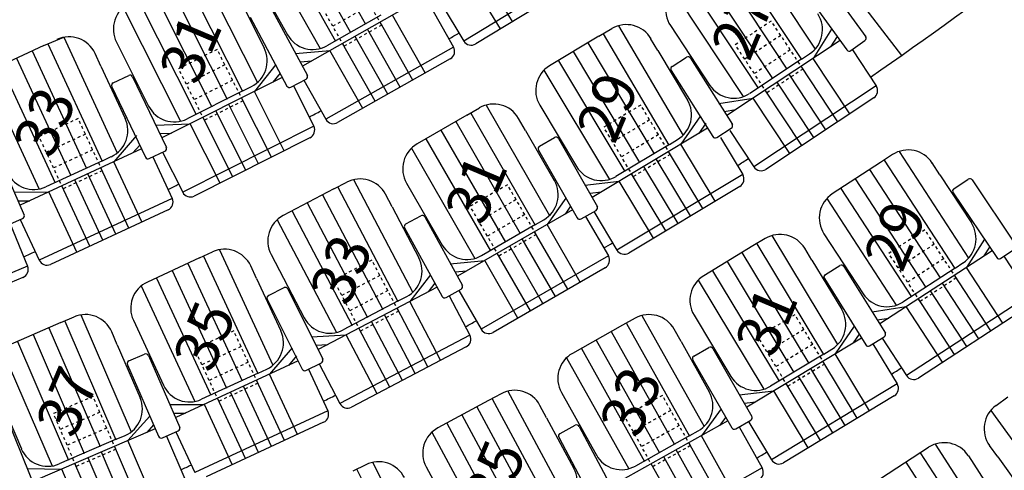
# Model space of a CAD drawing. Extents: x -33173 to 6817, y -37022 to 43489.
# Drawn here: x 5740 to 5774, y -4412 to -4397 of the extents above; entities that cross this region are included whole.
import ezdxf

# ---------------------------------------------------------------- set-up
doc = ezdxf.new("R2010")
doc.units = 0
doc.header["$LTSCALE"] = 0.1
doc.header["$MEASUREMENT"] = 0
doc.linetypes.add('POINTILLE', pattern=[0.25, 0, -0.25])
for name, color, linetype in [('PLACES', 3, 'CONTINUOUS'), ('SALLE', 7, 'CONTINUOUS'), ('SIEGES', 4, 'CONTINUOUS')]:
    doc.layers.add(name, color=color, linetype=linetype)
doc.styles.get("Standard").update_dxf_attribs({"font": 'ROMANS8'})

msp = doc.modelspace()

# ---------------------------------------------------------------- linework, layer by layer
at = {"layer": 'SALLE', "color": 1}
for p, q in [((5759.956, -4394.731), (5755.592, -4397.381)), ((5748.232, -4394.999), (5749.458, -4397.167)), ((5759.855, -4395.143), (5756.004, -4397.482)), ((5767.972, -4395.024), (5769.579, -4397.231)), ((5767.325, -4395.495), (5768.924, -4397.69)), ((5747.739, -4395.829), (5748.64, -4397.619)), ((5754.027, -4395.962), (5749.975, -4398.253)), ((5748.854, -4396.178), (5750.146, -4398.582)), ((5754.465, -4396.234), (5755.232, -4397.591)), ((5754.801, -4396.079), (5755.592, -4397.381)), ((5748.149, -4396.557), (5749.435, -4398.949)), ((5752.707, -4396.478), (5750.82, -4397.545)), ((5760.292, -4397.211), (5760.743, -4396.951)), ((5762.779, -4396.845), (5764.152, -4398.923)), ((5768.382, -4396.97), (5767.746, -4397.985)), ((5740.976, -4397.537), (5741.67, -4397.251)), ((5760.292, -4397.211), (5758.576, -4398.24)), ((5762.343, -4397.714), (5762.092, -4397.297)), ((5768.686, -4397.363), (5764.743, -4399.97)), ((5768.581, -4397.219), (5768.351, -4397.585)), ((5769.064, -4397.712), (5769.549, -4397.359)), ((5740.976, -4397.537), (5739.161, -4398.378)), ((5740.976, -4397.537), (5741.116, -4397.481)), ((5743.501, -4397.417), (5744.62, -4399.642)), ((5755.232, -4397.591), (5750.788, -4400.104)), ((5769.114, -4397.69), (5769.942, -4398.944)), ((5742.962, -4398.256), (5742.758, -4397.814)), ((5749.729, -4397.818), (5750.932, -4397.712)), ((5755.119, -4398), (5751.197, -4400.217)), ((5762.343, -4397.714), (5763.373, -4399.433)), ((5762.836, -4398.267), (5763.343, -4397.947)), ((5763.481, -4397.978), (5764.938, -4400.287)), ((5767.346, -4398.009), (5765.538, -4399.205)), ((5767.346, -4398.009), (5767.623, -4397.826)), ((5742.962, -4398.256), (5743.804, -4400.074)), ((5749.051, -4398.201), (5748.3, -4399.134)), ((5749.891, -4398.105), (5750.301, -4398.068)), ((5743.39, -4398.836), (5743.932, -4398.578)), ((5744.065, -4398.625), (5745.24, -4401.089)), ((5749.272, -4398.645), (5745.084, -4400.752)), ((5749.195, -4398.501), (5748.947, -4398.808)), ((5749.571, -4398.99), (5750.099, -4398.706)), ((5762.805, -4398.405), (5764.254, -4400.702)), ((5743.343, -4398.97), (5744.512, -4401.421)), ((5747.9, -4399.112), (5748.196, -4398.962)), ((5749.661, -4398.941), (5750.368, -4400.345)), ((5750.021, -4398.747), (5750.788, -4400.104)), ((5769.942, -4398.944), (5765.684, -4401.76)), ((5747.9, -4399.112), (5745.963, -4400.086)), ((5764.468, -4399.553), (5765.661, -4399.363)), ((5769.858, -4399.36), (5766.099, -4401.844)), ((5755.697, -4399.955), (5756.13, -4399.706)), ((5758.233, -4399.611), (5759.514, -4401.748)), ((5764.649, -4399.828), (5765.056, -4399.763)), ((5755.697, -4399.955), (5753.964, -4400.955)), ((5757.739, -4400.494), (5757.496, -4400.072)), ((5763.826, -4399.983), (5763.146, -4400.969)), ((5744.859, -4400.306), (5746.067, -4400.258)), ((5750.368, -4400.345), (5745.807, -4402.64)), ((5764.072, -4400.413), (5760.059, -4402.82)), ((5764.013, -4400.24), (5763.768, -4400.596)), ((5764.392, -4400.733), (5764.899, -4400.413)), ((5744.196, -4400.669), (5743.415, -4401.577)), ((5745.007, -4400.6), (5745.419, -4400.584)), ((5750.235, -4400.748), (5746.21, -4402.773)), ((5757.739, -4400.494), (5758.74, -4402.23)), ((5758.228, -4401.035), (5758.749, -4400.737)), ((5758.885, -4400.774), (5760.239, -4403.145)), ((5764.525, -4400.735), (5765.298, -4402.024)), ((5764.843, -4400.489), (5765.684, -4401.76)), ((5739.199, -4400.931), (5740.293, -4403.432)), ((5744.374, -4401.133), (5740.148, -4403.09)), ((5744.31, -4400.997), (5744.073, -4401.272)), ((5762.745, -4400.976), (5760.886, -4402.091)), ((5762.745, -4400.976), (5763.03, -4400.805)), ((5743.016, -4401.542), (5743.317, -4401.402)), ((5744.645, -4401.469), (5745.187, -4401.21)), ((5744.772, -4401.408), (5745.443, -4402.855)), ((5745.107, -4401.248), (5745.807, -4402.64)), ((5758.191, -4401.171), (5759.537, -4403.53)), ((5770.508, -4401.331), (5770.09, -4401.604)), ((5743.016, -4401.542), (5741.049, -4402.453)), ((5770.09, -4401.604), (5768.414, -4402.697)), ((5772.158, -4402.03), (5771.892, -4401.622)), ((5765.298, -4402.024), (5760.919, -4404.649)), ((5772.158, -4402.03), (5773.253, -4403.708)), ((5751.072, -4402.523), (5751.515, -4402.29)), ((5753.598, -4402.32), (5754.842, -4404.478)), ((5759.801, -4402.391), (5761.002, -4402.254)), ((5765.195, -4402.435), (5761.331, -4404.752)), ((5772.648, -4402.52), (5773.146, -4402.185)), ((5773.285, -4402.213), (5774.806, -4404.48)), ((5739.938, -4402.636), (5741.147, -4402.628)), ((5751.072, -4402.523), (5749.302, -4403.453)), ((5753.092, -4403.141), (5752.865, -4402.711)), ((5759.144, -4402.842), (5758.486, -4403.761)), ((5759.971, -4402.674), (5760.38, -4402.627)), ((5772.621, -4402.658), (5774.134, -4404.914)), ((5740.077, -4402.935), (5740.489, -4402.933)), ((5745.443, -4402.855), (5740.81, -4405)), ((5753.092, -4403.141), (5754.023, -4404.916)), ((5759.308, -4403.128), (5759.114, -4403.399)), ((5745.296, -4403.253), (5741.208, -4405.147)), ((5753.568, -4403.743), (5754.094, -4403.455)), ((5754.23, -4403.494), (5755.542, -4405.887)), ((5759.376, -4403.248), (5755.368, -4405.56)), ((5759.674, -4403.567), (5760.195, -4403.269)), ((5759.827, -4403.479), (5760.62, -4404.853)), ((5760.118, -4403.313), (5760.919, -4404.649)), ((5739.686, -4403.792), (5740.236, -4403.551)), ((5739.799, -4403.742), (5740.41, -4405.211)), ((5740.155, -4403.587), (5740.81, -4405)), ((5758.085, -4403.762), (5756.208, -4404.845)), ((5758.085, -4403.762), (5758.373, -4403.596)), ((5753.528, -4403.879), (5754.834, -4406.26)), ((5768.123, -4404.081), (5769.484, -4406.167)), ((5765.652, -4404.507), (5763.94, -4405.541)), ((5766.08, -4404.249), (5765.652, -4404.507)), ((5773.705, -4404.274), (5773.084, -4405.251)), ((5773.887, -4404.546), (5773.691, -4404.855)), ((5746.392, -4404.923), (5746.845, -4404.713)), ((5748.881, -4404.803), (5750.039, -4407.008)), ((5760.62, -4404.853), (5756.197, -4407.403)), ((5767.704, -4405.004), (5767.453, -4404.588)), ((5773.972, -4404.672), (5770.069, -4407.218)), ((5774.273, -4404.941), (5774.771, -4404.607)), ((5774.387, -4404.865), (5775.274, -4406.224)), ((5740.41, -4405.211), (5735.695, -4407.17)), ((5746.392, -4404.923), (5744.577, -4405.764)), ((5748.377, -4405.642), (5748.173, -4405.2)), ((5755.118, -4405.127), (5756.321, -4405.01)), ((5767.704, -4405.004), (5768.74, -4406.72)), ((5768.172, -4405.503), (5768.681, -4405.186)), ((5768.819, -4405.218), (5770.261, -4407.536)), ((5772.684, -4405.274), (5772.962, -4405.092)), ((5754.425, -4405.515), (5753.71, -4406.436)), ((5755.283, -4405.412), (5755.693, -4405.372)), ((5760.51, -4405.263), (5756.607, -4407.513)), ((5772.684, -4405.274), (5770.868, -4406.458)), ((5740.248, -4405.603), (5736.087, -4407.332)), ((5748.377, -4405.642), (5749.22, -4407.46)), ((5754.583, -4405.801), (5754.351, -4406.099)), ((5768.14, -4405.641), (5769.575, -4407.947)), ((5748.795, -4406.224), (5749.333, -4405.956)), ((5749.467, -4406.001), (5750.684, -4408.444)), ((5754.658, -4405.938), (5750.522, -4408.11)), ((5753.309, -4406.42), (5753.603, -4406.266)), ((5754.97, -4406.3), (5755.496, -4406.011)), ((5755.078, -4406.241), (5755.798, -4407.611)), ((5755.419, -4406.054), (5756.197, -4407.403)), ((5775.274, -4406.224), (5770.998, -4409.014)), ((5748.751, -4406.358), (5749.962, -4408.789)), ((5753.309, -4406.42), (5751.39, -4407.428)), ((5763.601, -4406.914), (5764.888, -4409.046)), ((5769.796, -4406.8), (5770.99, -4406.617)), ((5775.187, -4406.639), (5771.413, -4409.101)), ((5741.565, -4407.172), (5739.728, -4407.963)), ((5741.565, -4407.172), (5742.024, -4406.974)), ((5744.09, -4407.092), (5745.136, -4409.352)), ((5761.116, -4407.265), (5759.371, -4408.242)), ((5761.552, -4407.02), (5761.116, -4407.265)), ((5769.172, -4407.301), (5768.518, -4408.256)), ((5769.976, -4407.076), (5770.383, -4407.013)), ((5743.531, -4407.944), (5743.338, -4407.497)), ((5750.29, -4407.667), (5751.496, -4407.598)), ((5755.798, -4407.611), (5751.278, -4409.985)), ((5763.151, -4407.829), (5762.913, -4407.405)), ((5769.345, -4407.579), (5769.138, -4407.881)), ((5743.531, -4407.944), (5744.323, -4409.784)), ((5750.443, -4407.959), (5750.854, -4407.935)), ((5763.151, -4407.829), (5764.13, -4409.578)), ((5769.426, -4407.708), (5765.436, -4410.117)), ((5769.712, -4407.979), (5770.222, -4407.662)), ((5769.828, -4407.907), (5770.672, -4409.304)), ((5770.147, -4407.709), (5770.998, -4409.014)), ((5743.933, -4408.506), (5744.483, -4408.266)), ((5744.614, -4408.317), (5745.708, -4410.818)), ((5749.611, -4408.055), (5748.83, -4408.963)), ((5755.672, -4408.016), (5751.683, -4410.111)), ((5763.6, -4408.337), (5764.12, -4408.038)), ((5764.256, -4408.075), (5765.617, -4410.441)), ((5768.117, -4408.265), (5766.261, -4409.385)), ((5768.117, -4408.265), (5768.401, -4408.093)), ((5743.881, -4408.638), (5744.97, -4411.126)), ((5749.82, -4408.505), (5745.564, -4410.476)), ((5749.77, -4408.331), (5749.488, -4408.659)), ((5750.096, -4408.834), (5750.633, -4408.566)), ((5750.554, -4408.605), (5751.278, -4409.985)), ((5763.563, -4408.474), (5764.917, -4410.828)), ((5748.431, -4408.928), (5746.464, -4409.839)), ((5748.431, -4408.928), (5748.732, -4408.788)), ((5750.185, -4408.789), (5750.858, -4410.241)), ((5739.205, -4409.277), (5740.191, -4411.565)), ((5770.672, -4409.304), (5766.302, -4411.944)), ((5756.885, -4409.646), (5756.444, -4409.883)), ((5758.987, -4409.603), (5760.203, -4411.776)), ((5765.177, -4409.689), (5766.378, -4409.549)), ((5745.354, -4410.022), (5746.562, -4410.014)), ((5756.444, -4409.883), (5754.684, -4410.832)), ((5765.348, -4409.971), (5765.757, -4409.923)), ((5770.571, -4409.716), (5766.714, -4412.045)), ((5774.112, -4410.051), (5774.517, -4409.758)), ((5745.492, -4410.321), (5745.904, -4410.319)), ((5750.858, -4410.241), (5746.225, -4412.386)), ((5758.47, -4410.48), (5758.239, -4410.052)), ((5764.541, -4410.175), (5763.857, -4411.106)), ((5739.697, -4410.516), (5740.723, -4413.046)), ((5744.664, -4410.428), (5743.894, -4411.276)), ((5750.712, -4410.639), (5746.623, -4412.533)), ((5758.47, -4410.48), (5759.421, -4412.244)), ((5764.779, -4410.589), (5760.716, -4412.864)), ((5764.705, -4410.459), (5764.489, -4410.752)), ((5765.053, -4410.865), (5765.573, -4410.566)), ((5765.514, -4410.639), (5766.302, -4411.944)), ((5744.854, -4410.862), (5740.587, -4412.7)), ((5744.796, -4410.729), (5744.56, -4410.989)), ((5745.102, -4411.178), (5745.651, -4410.937)), ((5745.57, -4410.973), (5746.225, -4412.386)), ((5758.939, -4411.025), (5759.469, -4410.743)), ((5759.604, -4410.785), (5760.886, -4413.194)), ((5763.456, -4411.101), (5763.746, -4410.939)), ((5765.176, -4410.795), (5765.976, -4412.225)), ((5743.496, -4411.23), (5741.505, -4412.087)), ((5743.496, -4411.23), (5743.801, -4411.098)), ((5745.243, -4411.116), (5745.886, -4412.608)), ((5758.898, -4411.16), (5760.173, -4413.558)), ((5763.456, -4411.101), (5761.564, -4412.16)), ((5770.087, -4412.595), (5771.765, -4411.507)), ((5774.17, -4411.841), (5773.886, -4411.447)), ((5773.148, -4411.803), (5774.503, -4413.893)), ((5774.17, -4411.841), (5775.343, -4413.467)), ((5740.39, -4412.241), (5741.598, -4412.265)), ((5752.18, -4412.114), (5751.733, -4412.337)), ((5754.278, -4412.187), (5755.46, -4414.38)), ((5765.976, -4412.225), (5761.521, -4414.719))]:
    msp.add_line(p, q, dxfattribs=at)
at = {"layer": 'SALLE'}
msp.add_line((5770.829, -4397.88), (5768.998, -4395.492), dxfattribs=at)
for radius, start, end in [(159.359, 304.60384, 309.75986), (150.359, 300.28712, 300.44196), (150.359, 298.16331, 298.34155), (159.359, 302.60574, 302.76815), (150.359, 296.06106, 296.21767), (159.359, 300.64188, 300.76991), (150.359, 293.94877, 294.11548), (159.359, 298.6493, 298.80619), (168.359, 302.81134, 302.95351), (159.359, 296.64356, 296.81362), (168.359, 300.93359, 301.07362), (159.359, 294.667, 294.80767)]:
    msp.add_arc((5679.24, -4267.47), radius, start, end, dxfattribs=at)
at = {"layer": 'SALLE', "color": 1}
for centre, radius, start, end in [((5763.613, -4396.293), 1, 123.4728, 213.4728), ((5744.394, -4396.968), 1, 116.7126, 206.7126), ((5767.072, -4396.992), 1, 303.4728, 33.4728), ((5761.251, -4397.812), 1, 30.5244, 120.5244), ((5741.85, -4398.235), 1, 24.8523, 114.8523), ((5750.328, -4396.675), 1, 209.4851, 299.4851), ((5769.49, -4397.278), 0.1, 306.0652, 36.0652), ((5747.747, -4398.069), 1, 296.7126, 26.7126), ((5754.971, -4397.738), 0.3, 299.4851, 29.4851), ((5755.849, -4397.225), 0.3, 211.2687, 301.2687), ((5769.005, -4397.632), 0.1, 216.0652, 306.0652), ((5763.397, -4398.031), 0.1, 32.2477, 122.2477), ((5759.091, -4399.097), 1, 120.9512, 210.9512), ((5762.889, -4398.351), 0.1, 122.2477, 212.2477), ((5743.975, -4398.668), 0.1, 25.4874, 115.4874), ((5750.052, -4398.618), 0.1, 298.26, 28.26), ((5743.431, -4398.923), 0.1, 117.959, 207.959), ((5749.523, -4398.902), 0.1, 208.26, 298.26), ((5764.986, -4398.371), 1, 213.4728, 303.4728), ((5769.692, -4399.109), 0.3, 303.4728, 33.4728), ((5745.514, -4399.193), 1, 206.7126, 296.7126), ((5756.629, -4400.572), 1, 29.972, 119.972), ((5762.516, -4399.947), 1, 300.9512, 30.9512), ((5742.897, -4400.495), 1, 294.8523, 24.8523), ((5751.049, -4399.956), 0.3, 209.4851, 299.4851), ((5750.1, -4400.48), 0.3, 296.7126, 26.7126), ((5764.846, -4400.328), 0.1, 302.2477, 32.2477), ((5758.798, -4400.824), 0.1, 29.7261, 119.7261), ((5764.338, -4400.649), 0.1, 212.2477, 302.2477), ((5745.144, -4401.12), 0.1, 295.4874, 25.4874), ((5754.464, -4401.821), 1, 119.972, 209.972), ((5758.277, -4401.121), 0.1, 119.7261, 209.7261), ((5744.602, -4401.378), 0.1, 205.4874, 295.4874), ((5771.055, -4402.169), 1, 33.1183, 123.1183), ((5760.372, -4401.233), 1, 210.9512, 300.9512), ((5765.934, -4401.594), 0.3, 213.4728, 303.4728), ((5740.628, -4401.545), 1, 204.8523, 294.8523), ((5765.04, -4402.178), 0.3, 300.9512, 30.9512), ((5751.98, -4403.176), 1, 27.7073, 117.7073), ((5757.874, -4402.729), 1, 299.972, 29.972), ((5773.202, -4402.268), 0.1, 33.8563, 123.8563), ((5746.075, -4402.505), 0.3, 206.7126, 296.7126), ((5768.961, -4403.535), 1, 123.1183, 213.1183), ((5772.701, -4402.599), 0.1, 126.3278, 216.3278), ((5745.17, -4402.981), 0.3, 294.8523, 24.8523), ((5760.145, -4403.183), 0.1, 299.7261, 29.7261), ((5740.196, -4403.46), 0.1, 293.6272, 23.6272), ((5749.767, -4404.338), 1, 117.7073, 207.7073), ((5754.142, -4403.542), 0.1, 28.7469, 118.7469), ((5759.624, -4403.48), 0.1, 209.7261, 299.7261), ((5753.616, -4403.831), 0.1, 118.7469, 208.7469), ((5772.416, -4404.255), 1, 303.1183, 33.1183), ((5766.597, -4405.105), 1, 31.129, 121.129), ((5755.708, -4403.978), 1, 209.972, 299.972), ((5747.266, -4405.621), 1, 24.8504, 114.8504), ((5760.36, -4405.003), 0.3, 299.972, 29.972), ((5761.176, -4404.495), 0.3, 210.9512, 300.9512), ((5740.133, -4405.326), 0.3, 292.566, 22.566), ((5741.082, -4404.874), 0.3, 204.8523, 294.8523), ((5753.138, -4405.381), 1, 297.7073, 27.7073), ((5768.734, -4405.271), 0.1, 31.8932, 121.8932), ((5774.217, -4404.858), 0.1, 213.8563, 303.8563), ((5764.457, -4406.397), 1, 121.129, 211.129), ((5768.222, -4405.585), 0.1, 124.3647, 214.3647), ((5744.997, -4406.671), 1, 114.8504, 204.8504), ((5755.448, -4405.924), 0.1, 298.7469, 28.7469), ((5748.84, -4406.313), 0.1, 116.4822, 206.4822), ((5749.377, -4406.046), 0.1, 26.4822, 116.4822), ((5754.922, -4406.212), 0.1, 208.7469, 298.7469), ((5770.322, -4405.621), 1, 213.1183, 303.1183), ((5742.42, -4407.892), 1, 23.3038, 113.3038), ((5762.041, -4407.893), 1, 29.2404, 119.2404), ((5767.884, -4407.237), 1, 301.129, 31.129), ((5750.925, -4406.543), 1, 207.7073, 297.7073), ((5748.312, -4407.881), 1, 294.8504, 24.8504), ((5755.532, -4407.75), 0.3, 297.7073, 27.7073), ((5756.457, -4407.254), 0.3, 209.972, 299.972), ((5770.169, -4407.577), 0.1, 301.8932, 31.8932), ((5769.66, -4407.894), 0.1, 211.8932, 301.8932), ((5744.523, -4408.357), 0.1, 23.6252, 113.6252), ((5759.859, -4409.114), 1, 119.2404, 209.2404), ((5764.17, -4408.125), 0.1, 29.9039, 119.9039), ((5743.973, -4408.598), 0.1, 113.6252, 203.6252), ((5750.588, -4408.477), 0.1, 296.4822, 26.4822), ((5763.647, -4408.42), 0.1, 122.3754, 212.3754), ((5750.051, -4408.744), 0.1, 206.4822, 296.4822), ((5771.249, -4408.85), 0.3, 213.1183, 303.1183), ((5746.044, -4408.931), 1, 204.8504, 294.8504), ((5765.744, -4408.529), 1, 211.129, 301.129), ((5770.416, -4409.459), 0.3, 301.129, 31.129), ((5757.359, -4410.526), 1, 28.329, 118.329), ((5763.257, -4410.066), 1, 299.2404, 29.2404), ((5743.405, -4410.18), 1, 293.3038, 23.3038), ((5751.544, -4409.845), 0.3, 207.7073, 297.7073), ((5750.585, -4410.367), 0.3, 294.8504, 24.8504), ((5774.697, -4410.862), 1, 125.8021, 215.8021), ((5765.524, -4410.479), 0.1, 299.9039, 29.9039), ((5745.611, -4410.846), 0.1, 293.6252, 23.6252), ((5755.158, -4411.713), 1, 118.329, 208.329), ((5758.984, -4411.11), 0.1, 120.4868, 210.4868), ((5759.516, -4410.832), 0.1, 28.0153, 118.0153), ((5765.003, -4410.778), 0.1, 209.9039, 299.9039), ((5745.061, -4411.086), 0.1, 203.6252, 293.6252), ((5772.309, -4412.347), 1, 32.9352, 122.9352), ((5741.109, -4411.169), 1, 203.3038, 293.3038), ((5752.627, -4413.009), 1, 26.5353, 116.5353), ((5761.076, -4411.287), 1, 209.2404, 299.2404), ((5766.559, -4411.789), 0.3, 211.129, 301.129), ((5758.541, -4412.719), 1, 298.329, 28.329), ((5765.714, -4412.371), 0.3, 299.2404, 29.2404)]:
    msp.add_arc(centre, radius, start, end, dxfattribs=at)
at = {"layer": 'SIEGES', "color": 1}
for p, q in [((5749.959, -4392.873), (5752.174, -4396.79)), ((5749.437, -4393.168), (5751.652, -4397.086)), ((5748.919, -4393.47), (5751.13, -4397.381)), ((5748.408, -4393.787), (5750.587, -4397.64)), ((5764.859, -4394.28), (5767.337, -4398.027)), ((5764.859, -4394.28), (5767.337, -4398.027)), ((5765.373, -4393.969), (5767.814, -4397.662)), ((5765.373, -4393.969), (5767.814, -4397.662)), ((5764.354, -4394.604), (5766.836, -4398.358)), ((5764.354, -4394.604), (5766.836, -4398.358)), ((5746.415, -4394.867), (5748.405, -4398.822)), ((5757.289, -4396.702), (5756.089, -4394.726)), ((5757.289, -4396.702), (5756.089, -4394.726)), ((5763.854, -4394.935), (5766.336, -4398.689)), ((5763.854, -4394.935), (5766.336, -4398.689)), ((5745.869, -4395.115), (5747.888, -4399.128)), ((5756.861, -4396.961), (5755.662, -4394.986)), ((5756.861, -4396.961), (5755.662, -4394.986)), ((5763.357, -4395.272), (5765.835, -4399.02)), ((5763.357, -4395.272), (5765.835, -4399.02)), ((5744.793, -4395.648), (5746.816, -4399.667)), ((5745.329, -4395.378), (5747.352, -4399.398)), ((5762.87, -4395.624), (5765.312, -4399.316)), ((5762.87, -4395.624), (5765.312, -4399.316)), ((5744.261, -4395.924), (5746.28, -4399.937)), ((5743.736, -4396.215), (5745.726, -4400.17)), ((5754.246, -4398.493), (5753.108, -4396.481)), ((5754.246, -4398.493), (5753.108, -4396.481)), ((5753.376, -4398.985), (5752.238, -4396.973)), ((5753.376, -4398.985), (5752.238, -4396.973)), ((5753.811, -4398.739), (5752.673, -4396.727)), ((5753.811, -4398.739), (5752.673, -4396.727)), ((5760.975, -4396.851), (5763.223, -4400.665)), ((5760.975, -4396.851), (5763.223, -4400.665)), ((5741.67, -4397.251), (5743.531, -4401.268)), ((5752.94, -4399.231), (5751.803, -4397.219)), ((5752.94, -4399.231), (5751.803, -4397.219)), ((5760.445, -4397.135), (5762.727, -4401.005)), ((5760.445, -4397.135), (5762.727, -4401.005)), ((5741.116, -4397.481), (5743.004, -4401.558)), ((5752.505, -4399.478), (5751.367, -4397.466)), ((5752.505, -4399.478), (5751.367, -4397.466)), ((5759.906, -4397.442), (5762.22, -4401.302)), ((5759.906, -4397.442), (5762.22, -4401.302)), ((5740.023, -4397.979), (5741.915, -4402.062)), ((5740.568, -4397.727), (5742.459, -4401.81)), ((5752.07, -4399.724), (5750.932, -4397.712)), ((5752.07, -4399.724), (5750.932, -4397.712)), ((5759.391, -4397.751), (5761.706, -4401.61)), ((5759.391, -4397.751), (5761.706, -4401.61)), ((5769.021, -4399.913), (5767.746, -4397.985)), ((5769.021, -4399.913), (5767.746, -4397.985)), ((5739.482, -4398.238), (5741.37, -4402.314)), ((5758.881, -4398.066), (5761.191, -4401.919)), ((5758.881, -4398.066), (5761.191, -4401.919)), ((5768.604, -4400.188), (5767.329, -4398.26)), ((5768.604, -4400.188), (5767.329, -4398.26)), ((5738.948, -4398.512), (5740.809, -4402.529)), ((5758.378, -4398.395), (5760.655, -4402.192)), ((5758.378, -4398.395), (5760.655, -4402.192)), ((5768.187, -4400.464), (5766.912, -4398.536)), ((5768.187, -4400.464), (5766.912, -4398.536)), ((5767.77, -4400.74), (5766.495, -4398.812)), ((5767.77, -4400.74), (5766.495, -4398.812)), ((5748.892, -4401.423), (5747.853, -4399.359)), ((5749.339, -4401.199), (5748.3, -4399.134)), ((5766.936, -4401.291), (5765.661, -4399.363)), ((5766.936, -4401.291), (5765.661, -4399.363)), ((5767.353, -4401.016), (5766.078, -4399.088)), ((5767.353, -4401.016), (5766.078, -4399.088)), ((5748.446, -4401.648), (5747.407, -4399.584)), ((5756.362, -4399.608), (5758.574, -4403.443)), ((5756.362, -4399.608), (5758.574, -4403.443)), ((5747.552, -4402.098), (5746.513, -4400.033)), ((5747.999, -4401.873), (5746.96, -4399.808)), ((5755.83, -4399.887), (5758.075, -4403.779)), ((5755.83, -4399.887), (5758.075, -4403.779)), ((5747.106, -4402.323), (5746.067, -4400.258)), ((5755.307, -4400.18), (5757.555, -4404.078)), ((5755.307, -4400.18), (5757.555, -4404.078)), ((5754.271, -4400.786), (5756.516, -4404.678)), ((5754.271, -4400.786), (5756.516, -4404.678)), ((5754.787, -4400.48), (5757.035, -4404.378)), ((5754.787, -4400.48), (5757.035, -4404.378)), ((5753.764, -4401.107), (5755.975, -4404.942)), ((5753.764, -4401.107), (5755.975, -4404.942)), ((5764.335, -4402.951), (5763.146, -4400.969)), ((5764.335, -4402.951), (5763.146, -4400.969)), ((5763.906, -4403.208), (5762.717, -4401.226)), ((5763.906, -4403.208), (5762.717, -4401.226)), ((5770.735, -4401.221), (5773.154, -4404.929)), ((5770.735, -4401.221), (5773.154, -4404.929)), ((5743.933, -4403.885), (5742.961, -4401.787)), ((5744.387, -4403.674), (5743.415, -4401.577)), ((5763.048, -4403.722), (5761.86, -4401.74)), ((5763.048, -4403.722), (5761.86, -4401.74)), ((5763.477, -4403.465), (5762.288, -4401.483)), ((5763.477, -4403.465), (5762.288, -4401.483)), ((5770.219, -4401.529), (5772.674, -4405.291)), ((5770.219, -4401.529), (5772.674, -4405.291)), ((5743.479, -4404.095), (5742.508, -4401.997)), ((5762.619, -4403.979), (5761.431, -4401.997)), ((5762.619, -4403.979), (5761.431, -4401.997)), ((5769.713, -4401.85), (5772.171, -4405.619)), ((5769.713, -4401.85), (5772.171, -4405.619)), ((5742.572, -4404.515), (5741.6, -4402.418)), ((5743.025, -4404.305), (5742.054, -4402.208)), ((5751.209, -4402.46), (5753.298, -4406.437)), ((5751.209, -4402.46), (5753.298, -4406.437)), ((5751.751, -4402.202), (5753.81, -4406.122)), ((5751.751, -4402.202), (5753.81, -4406.122)), ((5762.191, -4404.237), (5761.002, -4402.254)), ((5762.191, -4404.237), (5761.002, -4402.254)), ((5769.21, -4402.178), (5771.669, -4405.947)), ((5769.21, -4402.178), (5771.669, -4405.947)), ((5742.118, -4404.725), (5741.147, -4402.628)), ((5750.674, -4402.732), (5752.766, -4406.716)), ((5750.674, -4402.732), (5752.766, -4406.716)), ((5768.712, -4402.512), (5771.166, -4406.275)), ((5768.712, -4402.512), (5771.166, -4406.275)), ((5750.143, -4403.011), (5752.235, -4406.995)), ((5750.143, -4403.011), (5752.235, -4406.995)), ((5768.222, -4402.86), (5770.641, -4406.568)), ((5768.222, -4402.86), (5770.641, -4406.568)), ((5749.615, -4403.297), (5751.704, -4407.274)), ((5749.615, -4403.297), (5751.704, -4407.274)), ((5749.095, -4403.597), (5751.154, -4407.517)), ((5749.095, -4403.597), (5751.154, -4407.517)), ((5759.641, -4405.764), (5758.486, -4403.761)), ((5759.641, -4405.764), (5758.486, -4403.761)), ((5759.208, -4406.013), (5758.053, -4404.011)), ((5759.208, -4406.013), (5758.053, -4404.011)), ((5766.31, -4404.147), (5768.599, -4407.936)), ((5766.31, -4404.147), (5768.599, -4407.936)), ((5758.342, -4406.513), (5757.187, -4404.511)), ((5758.342, -4406.513), (5757.187, -4404.511)), ((5758.775, -4406.263), (5757.62, -4404.261)), ((5758.775, -4406.263), (5757.62, -4404.261)), ((5765.784, -4404.436), (5768.106, -4408.282)), ((5765.784, -4404.436), (5768.106, -4408.282)), ((5746.531, -4404.867), (5748.419, -4408.944)), ((5747.085, -4404.637), (5748.946, -4408.654)), ((5757.909, -4406.763), (5756.754, -4404.761)), ((5757.909, -4406.763), (5756.754, -4404.761)), ((5765.266, -4404.74), (5767.593, -4408.592)), ((5765.266, -4404.74), (5767.593, -4408.592)), ((5745.983, -4405.113), (5747.874, -4409.196)), ((5757.475, -4407.013), (5756.321, -4405.01)), ((5757.475, -4407.013), (5756.321, -4405.01)), ((5764.753, -4405.05), (5767.079, -4408.902)), ((5764.753, -4405.05), (5767.079, -4408.902)), ((5745.439, -4405.365), (5747.33, -4409.448)), ((5764.243, -4405.367), (5766.566, -4409.212)), ((5764.243, -4405.367), (5766.566, -4409.212)), ((5773.928, -4407.46), (5772.665, -4405.525)), ((5773.928, -4407.46), (5772.665, -4405.525)), ((5774.347, -4407.187), (5773.084, -4405.251)), ((5774.347, -4407.187), (5773.084, -4405.251)), ((5744.363, -4405.898), (5746.224, -4409.915)), ((5744.897, -4405.624), (5746.785, -4409.7)), ((5763.742, -4405.698), (5766.031, -4409.487)), ((5763.742, -4405.698), (5766.031, -4409.487)), ((5773.509, -4407.734), (5772.246, -4405.798)), ((5773.509, -4407.734), (5772.246, -4405.798)), ((5773.09, -4408.007), (5771.828, -4406.071)), ((5773.09, -4408.007), (5771.828, -4406.071)), ((5754.784, -4408.482), (5753.71, -4406.436)), ((5754.784, -4408.482), (5753.71, -4406.436)), ((5772.672, -4408.28), (5771.409, -4406.344)), ((5772.672, -4408.28), (5771.409, -4406.344)), ((5742.266, -4406.904), (5744.018, -4410.97)), ((5753.899, -4408.947), (5752.824, -4406.901)), ((5753.899, -4408.947), (5752.824, -4406.901)), ((5754.342, -4408.715), (5753.267, -4406.668)), ((5754.342, -4408.715), (5753.267, -4406.668)), ((5761.786, -4406.926), (5763.949, -4410.789)), ((5761.786, -4406.926), (5763.949, -4410.789)), ((5772.253, -4408.553), (5770.99, -4406.617)), ((5772.253, -4408.553), (5770.99, -4406.617)), ((5741.706, -4407.119), (5743.483, -4411.245)), ((5753.456, -4409.18), (5752.382, -4407.133)), ((5753.456, -4409.18), (5752.382, -4407.133)), ((5761.251, -4407.198), (5763.445, -4411.118)), ((5761.251, -4407.198), (5763.445, -4411.118)), ((5740.601, -4407.587), (5742.381, -4411.72)), ((5741.152, -4407.35), (5742.932, -4411.483)), ((5752.571, -4409.645), (5751.496, -4407.598)), ((5752.571, -4409.645), (5751.496, -4407.598)), ((5753.014, -4409.412), (5751.939, -4407.366)), ((5753.014, -4409.412), (5751.939, -4407.366)), ((5760.723, -4407.485), (5762.922, -4411.411)), ((5760.723, -4407.485), (5762.922, -4411.411)), ((5740.053, -4407.831), (5741.83, -4411.957)), ((5760.2, -4407.778), (5762.398, -4411.704)), ((5760.2, -4407.778), (5762.398, -4411.704)), ((5739.511, -4408.091), (5741.262, -4412.157)), ((5759.68, -4408.077), (5761.874, -4411.997)), ((5759.68, -4408.077), (5761.874, -4411.997)), ((5769.712, -4410.235), (5768.518, -4408.256)), ((5769.712, -4410.235), (5768.518, -4408.256)), ((5759.168, -4408.392), (5761.331, -4412.254)), ((5759.168, -4408.392), (5761.331, -4412.254)), ((5769.284, -4410.493), (5768.09, -4408.515)), ((5769.284, -4410.493), (5768.09, -4408.515)), ((5749.802, -4411.061), (5748.83, -4408.963)), ((5749.802, -4411.061), (5748.83, -4408.963)), ((5768.856, -4410.752), (5767.662, -4408.773)), ((5768.856, -4410.752), (5767.662, -4408.773)), ((5749.348, -4411.271), (5748.377, -4409.173)), ((5749.348, -4411.271), (5748.377, -4409.173)), ((5768, -4411.269), (5766.806, -4409.29)), ((5768, -4411.269), (5766.806, -4409.29)), ((5768.428, -4411.01), (5767.234, -4409.032)), ((5768.428, -4411.01), (5767.234, -4409.032)), ((5748.441, -4411.691), (5747.469, -4409.594)), ((5748.441, -4411.691), (5747.469, -4409.594)), ((5748.894, -4411.481), (5747.923, -4409.383)), ((5748.894, -4411.481), (5747.923, -4409.383)), ((5757.12, -4409.555), (5759.22, -4413.452)), ((5757.12, -4409.555), (5759.22, -4413.452)), ((5767.572, -4411.527), (5766.378, -4409.549)), ((5767.572, -4411.527), (5766.378, -4409.549)), ((5747.533, -4412.111), (5746.562, -4410.014)), ((5747.533, -4412.111), (5746.562, -4410.014)), ((5747.987, -4411.901), (5747.015, -4409.804)), ((5747.987, -4411.901), (5747.015, -4409.804)), ((5756.58, -4409.819), (5758.712, -4413.773)), ((5756.58, -4409.819), (5758.712, -4413.773)), ((5755.52, -4410.382), (5757.656, -4414.343)), ((5755.52, -4410.382), (5757.656, -4414.343)), ((5756.048, -4410.097), (5758.184, -4414.058)), ((5756.048, -4410.097), (5758.184, -4414.058)), ((5773.928, -4410.223), (5776.517, -4413.813)), ((5773.928, -4410.223), (5776.517, -4413.813)), ((5754.996, -4410.673), (5757.127, -4414.627)), ((5754.996, -4410.673), (5757.127, -4414.627)), ((5754.479, -4410.979), (5756.58, -4414.876)), ((5754.479, -4410.979), (5756.58, -4414.876)), ((5744.808, -4413.399), (5743.894, -4411.276)), ((5764.55, -4413.367), (5763.421, -4411.35)), ((5764.55, -4413.367), (5763.421, -4411.35)), ((5764.986, -4413.123), (5763.857, -4411.106)), ((5764.986, -4413.123), (5763.857, -4411.106)), ((5771.993, -4411.398), (5774.4, -4415.114)), ((5771.993, -4411.398), (5774.4, -4415.114)), ((5743.89, -4413.794), (5742.975, -4411.672)), ((5744.349, -4413.597), (5743.435, -4411.474)), ((5764.113, -4413.611), (5762.984, -4411.594)), ((5764.113, -4413.611), (5762.984, -4411.594)), ((5771.476, -4411.704), (5773.918, -4415.474)), ((5771.476, -4411.704), (5773.918, -4415.474)), ((5742.971, -4414.19), (5742.057, -4412.067)), ((5743.431, -4413.992), (5742.516, -4411.869)), ((5752.418, -4412.031), (5754.396, -4415.991)), ((5752.418, -4412.031), (5754.396, -4415.991)), ((5763.241, -4414.1), (5762.112, -4412.083)), ((5763.241, -4414.1), (5762.112, -4412.083)), ((5763.677, -4413.855), (5762.548, -4411.839)), ((5763.677, -4413.855), (5762.548, -4411.839)), ((5770.968, -4412.024), (5773.415, -4415.801)), ((5770.968, -4412.024), (5773.415, -4415.801)), ((5742.512, -4414.388), (5741.598, -4412.265)), ((5751.871, -4412.277), (5753.878, -4416.296)), ((5751.871, -4412.277), (5753.878, -4416.296))]:
    msp.add_line(p, q, dxfattribs=at)
at = {"layer": 'SIEGES', "color": 1, "linetype": 'POINTILLE'}
for p, q in [((5752.729, -4396.826), (5751.745, -4395.085)), ((5752.729, -4396.826), (5751.745, -4395.085)), ((5751.423, -4397.565), (5750.439, -4395.824)), ((5752.335, -4396.13), (5751.03, -4396.868)), ((5752.335, -4396.13), (5751.03, -4396.868)), ((5752.729, -4396.826), (5751.423, -4397.565)), ((5752.729, -4396.826), (5751.423, -4397.565)), ((5766.289, -4396.687), (5765.038, -4397.514)), ((5766.289, -4396.687), (5765.038, -4397.514)), ((5767.392, -4398.355), (5766.289, -4396.687)), ((5767.392, -4398.355), (5766.289, -4396.687)), ((5766.62, -4397.187), (5765.369, -4398.015)), ((5766.62, -4397.187), (5765.369, -4398.015)), ((5747.005, -4397.674), (5745.665, -4398.348)), ((5747.904, -4399.46), (5747.005, -4397.674)), ((5766.141, -4399.183), (5765.038, -4397.514)), ((5766.141, -4399.183), (5765.038, -4397.514)), ((5766.951, -4397.688), (5765.7, -4398.515)), ((5766.951, -4397.688), (5765.7, -4398.515)), ((5746.564, -4400.135), (5745.665, -4398.348)), ((5747.275, -4398.21), (5745.935, -4398.884)), ((5767.392, -4398.355), (5766.141, -4399.183)), ((5767.392, -4398.355), (5766.141, -4399.183)), ((5747.545, -4398.746), (5746.205, -4399.42)), ((5747.904, -4399.46), (5746.564, -4400.135)), ((5761.747, -4399.608), (5760.461, -4400.38)), ((5761.747, -4399.608), (5760.461, -4400.38)), ((5762.776, -4401.323), (5761.747, -4399.608)), ((5762.776, -4401.323), (5761.747, -4399.608)), ((5742.169, -4400.076), (5740.808, -4400.706)), ((5743.009, -4401.89), (5742.169, -4400.076)), ((5761.489, -4402.095), (5760.461, -4400.38)), ((5761.489, -4402.095), (5760.461, -4400.38)), ((5762.056, -4400.123), (5760.769, -4400.894)), ((5762.056, -4400.123), (5760.769, -4400.894)), ((5741.648, -4402.521), (5740.808, -4400.706)), ((5742.421, -4400.62), (5741.06, -4401.251)), ((5762.364, -4400.637), (5761.078, -4401.409)), ((5762.364, -4400.637), (5761.078, -4401.409)), ((5742.673, -4401.165), (5741.312, -4401.795)), ((5762.776, -4401.323), (5761.489, -4402.095)), ((5762.776, -4401.323), (5761.489, -4402.095)), ((5743.009, -4401.89), (5741.648, -4402.521)), ((5757.111, -4402.377), (5755.812, -4403.126)), ((5757.111, -4402.377), (5755.812, -4403.126)), ((5758.11, -4404.11), (5757.111, -4402.377)), ((5758.11, -4404.11), (5757.111, -4402.377)), ((5756.811, -4404.859), (5755.812, -4403.126)), ((5756.811, -4404.859), (5755.812, -4403.126)), ((5757.411, -4402.897), (5756.111, -4403.646)), ((5757.411, -4402.897), (5756.111, -4403.646)), ((5757.71, -4403.417), (5756.411, -4404.166)), ((5757.71, -4403.417), (5756.411, -4404.166)), ((5758.11, -4404.11), (5756.811, -4404.859)), ((5758.11, -4404.11), (5756.811, -4404.859)), ((5771.635, -4403.945), (5770.378, -4404.764)), ((5771.635, -4403.945), (5770.378, -4404.764)), ((5772.727, -4405.62), (5771.635, -4403.945)), ((5772.727, -4405.62), (5771.635, -4403.945)), ((5771.962, -4404.447), (5770.706, -4405.267)), ((5771.962, -4404.447), (5770.706, -4405.267)), ((5771.471, -4406.439), (5770.378, -4404.764)), ((5771.471, -4406.439), (5770.378, -4404.764)), ((5752.39, -4404.998), (5751.062, -4405.696)), ((5752.39, -4404.998), (5751.062, -4405.696)), ((5753.32, -4406.769), (5752.39, -4404.998)), ((5753.32, -4406.769), (5752.39, -4404.998)), ((5772.29, -4404.95), (5771.034, -4405.769)), ((5772.29, -4404.95), (5771.034, -4405.769)), ((5752.669, -4405.53), (5751.341, -4406.227)), ((5752.669, -4405.53), (5751.341, -4406.227)), ((5751.992, -4407.467), (5751.062, -4405.696)), ((5751.992, -4407.467), (5751.062, -4405.696)), ((5772.727, -4405.62), (5771.471, -4406.439)), ((5772.727, -4405.62), (5771.471, -4406.439)), ((5752.948, -4406.061), (5751.62, -4406.758)), ((5752.948, -4406.061), (5751.62, -4406.758)), ((5753.32, -4406.769), (5751.992, -4407.467)), ((5753.32, -4406.769), (5751.992, -4407.467)), ((5767.114, -4406.9), (5765.83, -4407.675)), ((5767.114, -4406.9), (5765.83, -4407.675)), ((5768.148, -4408.612), (5767.114, -4406.9)), ((5768.148, -4408.612), (5767.114, -4406.9)), ((5747.584, -4407.462), (5746.223, -4408.092)), ((5747.584, -4407.462), (5746.223, -4408.092)), ((5748.424, -4409.277), (5747.584, -4407.462)), ((5748.424, -4409.277), (5747.584, -4407.462)), ((5767.425, -4407.414), (5766.141, -4408.189)), ((5767.425, -4407.414), (5766.141, -4408.189)), ((5766.864, -4409.387), (5765.83, -4407.675)), ((5766.864, -4409.387), (5765.83, -4407.675)), ((5767.735, -4407.927), (5766.451, -4408.703)), ((5767.735, -4407.927), (5766.451, -4408.703)), ((5747.063, -4409.907), (5746.223, -4408.092)), ((5747.063, -4409.907), (5746.223, -4408.092)), ((5747.836, -4408.006), (5746.475, -4408.637)), ((5747.836, -4408.006), (5746.475, -4408.637)), ((5748.088, -4408.551), (5746.727, -4409.181)), ((5748.088, -4408.551), (5746.727, -4409.181)), ((5768.148, -4408.612), (5766.864, -4409.387)), ((5768.148, -4408.612), (5766.864, -4409.387)), ((5748.424, -4409.277), (5747.063, -4409.907)), ((5748.424, -4409.277), (5747.063, -4409.907)), ((5742.688, -4409.741), (5741.311, -4410.335)), ((5743.48, -4411.578), (5742.688, -4409.741)), ((5762.499, -4409.704), (5761.19, -4410.437)), ((5762.499, -4409.704), (5761.19, -4410.437)), ((5763.476, -4411.449), (5762.499, -4409.704)), ((5763.476, -4411.449), (5762.499, -4409.704)), ((5742.102, -4412.172), (5741.311, -4410.335)), ((5742.926, -4410.292), (5741.548, -4410.886)), ((5762.792, -4410.228), (5761.483, -4410.96)), ((5762.792, -4410.228), (5761.483, -4410.96)), ((5762.167, -4412.182), (5761.19, -4410.437)), ((5762.167, -4412.182), (5761.19, -4410.437)), ((5743.163, -4410.843), (5741.785, -4411.437)), ((5763.085, -4410.751), (5761.776, -4411.484)), ((5763.085, -4410.751), (5761.776, -4411.484)), ((5743.48, -4411.578), (5742.102, -4412.172)), ((5763.476, -4411.449), (5762.167, -4412.182)), ((5763.476, -4411.449), (5762.167, -4412.182))]:
    msp.add_line(p, q, dxfattribs=at)

# ---------------------------------------------------------------- texts
at = {"layer": 'PLACES'}
for s, p in [('27', (5765.527, -4398.134)), ('31', (5746.321, -4398.971)), ('29', (5760.839, -4401.01)), ('33', (5741.249, -4401.525)), ('31', (5756.261, -4403.858)), ('29', (5770.844, -4405.475)), ('33', (5751.566, -4406.653)), ('31', (5766.364, -4408.446)), ('35', (5746.807, -4408.972)), ('37', (5742.03, -4411.25)), ('33', (5761.653, -4411.248)), ('35', (5756.904, -4413.8))]:
    msp.add_text(s, height=1.5, rotation=67.0521, dxfattribs=at).set_placement(p)

doc.saveas('drawing.dxf')
